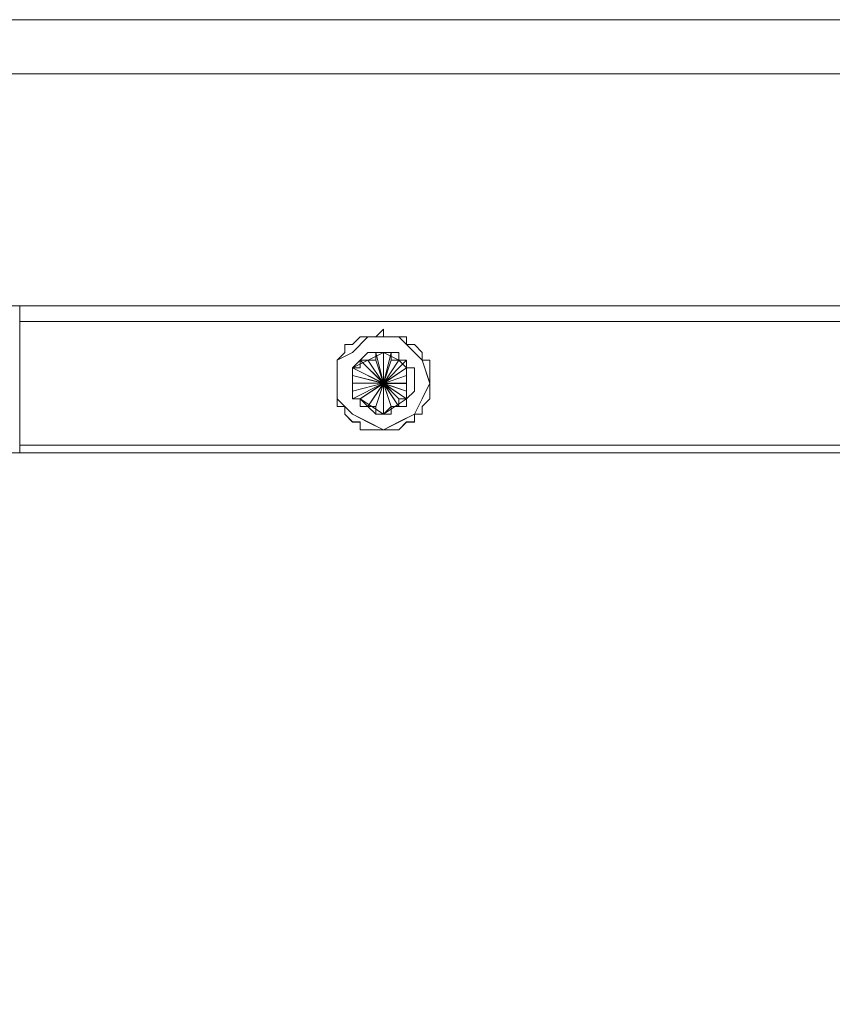
# Model space of a CAD drawing. Units: inches. Extents: x 30.4 to 47.2, y -10.9 to -0.1.
# Drawn here: x 35.6 to 35.8, y -5.3 to -5 of the extents above; entities that cross this region are included whole.
import ezdxf

# ---------------------------------------------------------------- set-up
doc = ezdxf.new("R2010")
doc.units = ezdxf.units.IN
doc.header["$MEASUREMENT"] = 0
doc.layers.add('Drawing', color=7, linetype='Continuous', lineweight=0)

# ---------------------------------------------------------------- blocks, each defined once
blk = doc.blocks.new('Block_1')
at = {"layer": 'Drawing', "color": 18, "lineweight": 5, "true_color": 0x000000}
for p, q in [((46.72233, -5.01277), (32.59788, -5.01277)), ((46.72232, -5.01277), (32.59788, -5.01277)), ((32.59788, -5.10104), (46.72232, -5.10104)), ((35.55638, -5.10104), (32.59788, -5.10104)), ((32.59788, -5.10105), (35.55638, -5.10105)), ((35.55638, -5.10105), (32.59788, -5.10105)), ((32.59788, -5.10105), (46.72232, -5.10105)), ((35.55638, -5.10104), (35.55638, -5.10104)), ((36.55845, -5.10104), (35.55638, -5.10104)), ((35.55638, -5.10104), (35.55638, -5.10104)), ((35.55638, -5.10104), (35.55638, -5.10104)), ((35.55638, -5.10104), (35.55638, -5.10104)), ((35.55638, -5.10343), (35.55638, -5.10104)), ((35.55638, -5.10105), (35.55638, -5.10105)), ((35.55638, -5.10105), (35.55638, -5.10105)), ((35.55638, -5.10582), (35.55638, -5.10343)), ((35.55638, -5.10343), (35.55638, -5.10343)), ((35.55638, -5.10343), (35.55638, -5.10582)), ((35.55638, -5.10582), (35.55638, -5.10343)), ((35.55638, -5.10581), (35.55638, -5.14399)), ((35.66851, -5.1082), (35.66613, -5.11059)), ((35.66851, -5.10821), (35.66613, -5.11059)), ((35.66851, -5.11059), (35.66851, -5.1082)), ((35.65658, -5.11298), (35.65658, -5.11536)), ((35.65897, -5.11298), (35.65658, -5.11298)), ((35.66136, -5.11059), (35.65897, -5.11298)), ((35.65897, -5.11536), (35.66374, -5.11059)), ((35.65897, -5.11298), (35.65897, -5.11298)), ((35.66374, -5.11059), (35.66135, -5.11059)), ((35.66136, -5.11059), (35.66136, -5.11059)), ((35.66613, -5.11059), (35.66374, -5.11059)), ((35.66851, -5.11059), (35.66374, -5.11059)), ((35.66613, -5.11059), (35.66613, -5.11059)), ((35.6709, -5.11059), (35.66851, -5.11059)), ((35.67329, -5.11059), (35.66851, -5.11059)), ((35.67329, -5.11059), (35.6709, -5.11059)), ((35.67567, -5.11059), (35.67328, -5.11059)), ((35.67329, -5.11059), (35.67329, -5.11059)), ((35.67806, -5.11536), (35.67329, -5.11059)), ((35.67567, -5.11297), (35.67567, -5.11059)), ((35.67806, -5.11297), (35.67567, -5.11297)), ((35.67806, -5.11297), (35.67806, -5.11297)), ((35.68044, -5.11536), (35.67806, -5.11297)), ((35.65658, -5.11536), (35.6542, -5.11775)), ((35.6542, -5.11775), (35.65897, -5.11536)), ((35.65658, -5.11536), (35.65658, -5.11536)), ((35.66851, -5.11536), (35.65897, -5.12013)), ((35.66851, -5.11536), (35.65897, -5.12013)), ((35.66851, -5.11536), (35.65897, -5.12014)), ((35.66613, -5.11536), (35.66851, -5.11536)), ((35.66613, -5.11536), (35.66613, -5.11536)), ((35.66613, -5.11775), (35.66613, -5.11536)), ((35.66613, -5.11536), (35.66613, -5.11536)), ((35.66613, -5.11536), (35.66851, -5.12491)), ((35.66613, -5.11536), (35.66613, -5.11536)), ((35.66851, -5.1249), (35.66613, -5.11536)), ((35.66613, -5.11536), (35.66613, -5.11536)), ((35.67328, -5.11775), (35.66851, -5.11536)), ((35.66851, -5.11536), (35.6709, -5.11536)), ((35.66851, -5.11536), (35.66851, -5.11536)), ((35.66851, -5.11536), (35.67328, -5.11774)), ((35.66851, -5.11536), (35.66851, -5.11536)), ((35.66851, -5.11536), (35.66851, -5.11536)), ((35.66851, -5.11536), (35.66851, -5.11536)), ((35.6709, -5.11536), (35.6709, -5.11775)), ((35.67806, -5.11536), (35.68044, -5.11775)), ((35.68044, -5.11774), (35.68044, -5.11536)), ((35.68044, -5.11536), (35.68044, -5.11536)), ((35.6542, -5.11775), (35.6542, -5.12013)), ((35.6542, -5.11775), (35.6542, -5.11775)), ((35.6542, -5.1249), (35.6542, -5.11775)), ((35.66136, -5.11775), (35.66374, -5.11775)), ((35.66136, -5.12013), (35.66136, -5.11775)), ((35.66374, -5.11775), (35.66613, -5.11775)), ((35.66374, -5.11775), (35.66374, -5.11775)), ((35.6709, -5.11775), (35.66851, -5.12491)), ((35.66851, -5.12491), (35.6709, -5.11775)), ((35.67567, -5.11775), (35.66851, -5.12491)), ((35.6709, -5.11775), (35.67328, -5.11775)), ((35.67328, -5.11774), (35.67567, -5.12013)), ((35.67567, -5.12013), (35.67328, -5.11775)), ((35.67328, -5.11775), (35.67567, -5.12014)), ((35.67328, -5.11775), (35.67328, -5.11775)), ((35.68283, -5.11774), (35.68044, -5.11774)), ((35.68044, -5.11775), (35.68283, -5.12491)), ((35.68283, -5.12013), (35.68283, -5.11775)), ((35.6542, -5.12013), (35.6542, -5.12252)), ((35.6542, -5.12252), (35.6542, -5.12491)), ((35.6542, -5.12252), (35.6542, -5.12252)), ((35.65897, -5.12013), (35.65897, -5.12968)), ((35.65897, -5.12013), (35.65897, -5.12013)), ((35.65897, -5.12252), (35.65897, -5.12013)), ((35.65897, -5.12013), (35.66136, -5.12013)), ((35.65897, -5.12967), (35.65897, -5.12013)), ((35.65897, -5.12968), (35.65897, -5.12013)), ((35.65897, -5.12252), (35.65897, -5.12252)), ((35.65897, -5.1249), (35.65897, -5.12252)), ((35.66851, -5.12491), (35.67567, -5.12013)), ((35.67567, -5.12013), (35.67567, -5.12252)), ((35.67567, -5.12013), (35.67567, -5.12013)), ((35.67567, -5.12013), (35.67567, -5.12013)), ((35.67567, -5.12252), (35.67567, -5.12491)), ((35.67567, -5.12252), (35.67567, -5.12252)), ((35.68283, -5.12252), (35.68283, -5.12013)), ((35.68283, -5.12252), (35.68283, -5.12252)), ((35.68283, -5.1249), (35.68283, -5.12252)), ((35.6542, -5.12491), (35.6542, -5.12729)), ((35.6542, -5.12491), (35.6542, -5.12491)), ((35.6542, -5.12491), (35.6542, -5.12968)), ((35.65897, -5.1249), (35.65897, -5.1249)), ((35.65897, -5.12729), (35.65897, -5.1249)), ((35.66613, -5.13206), (35.66851, -5.1249)), ((35.66851, -5.1249), (35.66613, -5.13206)), ((35.66613, -5.13206), (35.66851, -5.12491)), ((35.66851, -5.1249), (35.66851, -5.13445)), ((35.66851, -5.13445), (35.66851, -5.12491)), ((35.66851, -5.12491), (35.66851, -5.13206)), ((35.66851, -5.12491), (35.66851, -5.13206)), ((35.66851, -5.13206), (35.66851, -5.12491)), ((35.67567, -5.1249), (35.67567, -5.12729)), ((35.67567, -5.1249), (35.67567, -5.1249)), ((35.68283, -5.12491), (35.68045, -5.12968)), ((35.68283, -5.1249), (35.68283, -5.1249)), ((35.68283, -5.12729), (35.68283, -5.1249)), ((35.6542, -5.12729), (35.6542, -5.12968)), ((35.65897, -5.12729), (35.65897, -5.12729)), ((35.65897, -5.12968), (35.65897, -5.12729)), ((35.67567, -5.12729), (35.67567, -5.12968)), ((35.67567, -5.12729), (35.67567, -5.12729)), ((35.68283, -5.12967), (35.68283, -5.12729)), ((35.68283, -5.12729), (35.68283, -5.12968)), ((35.68283, -5.12729), (35.68283, -5.12968)), ((35.6542, -5.12968), (35.6542, -5.13206)), ((35.6542, -5.12968), (35.6542, -5.12968)), ((35.6542, -5.12968), (35.65897, -5.13445)), ((35.66135, -5.12967), (35.65897, -5.12967)), ((35.66851, -5.13444), (35.66135, -5.12967)), ((35.66136, -5.12968), (35.66136, -5.13206)), ((35.66136, -5.12968), (35.66851, -5.13445)), ((35.66136, -5.12968), (35.66136, -5.12968)), ((35.66374, -5.13206), (35.66136, -5.12968)), ((35.66136, -5.12968), (35.66136, -5.13207)), ((35.67567, -5.12967), (35.66851, -5.13445)), ((35.66851, -5.13445), (35.67567, -5.12968)), ((35.67567, -5.12968), (35.66851, -5.13445)), ((35.67328, -5.12968), (35.67328, -5.13206)), ((35.67567, -5.12968), (35.67328, -5.12968)), ((35.67567, -5.12968), (35.67567, -5.12968)), ((35.68045, -5.12968), (35.67806, -5.13445)), ((35.68044, -5.13206), (35.68283, -5.12967)), ((35.68283, -5.12967), (35.68283, -5.12967)), ((35.6542, -5.13206), (35.65658, -5.13206)), ((35.65658, -5.13206), (35.65658, -5.13445)), ((35.65658, -5.13206), (35.65658, -5.13445)), ((35.65658, -5.13206), (35.65658, -5.13445)), ((35.65658, -5.13445), (35.65897, -5.13684)), ((35.65658, -5.13445), (35.65658, -5.13445)), ((35.65897, -5.13445), (35.66374, -5.13684)), ((35.66374, -5.13206), (35.66374, -5.13206)), ((35.66613, -5.13206), (35.66374, -5.13206)), ((35.66613, -5.13206), (35.66613, -5.13206)), ((35.66613, -5.13445), (35.66613, -5.13206)), ((35.66613, -5.13444), (35.66613, -5.13444)), ((35.66851, -5.13445), (35.66613, -5.13445)), ((35.66613, -5.13445), (35.66613, -5.13445)), ((35.66613, -5.13445), (35.66613, -5.13445)), ((35.66613, -5.13445), (35.66613, -5.13445)), ((35.6709, -5.13206), (35.66851, -5.13445)), ((35.66851, -5.13444), (35.66851, -5.13444)), ((35.66851, -5.13445), (35.66851, -5.13445)), ((35.66851, -5.13445), (35.66851, -5.13445)), ((35.6709, -5.13206), (35.6709, -5.13206)), ((35.67328, -5.13206), (35.6709, -5.13206)), ((35.67328, -5.13206), (35.67328, -5.13206)), ((35.67806, -5.13445), (35.67329, -5.13684)), ((35.67806, -5.13445), (35.68044, -5.13445)), ((35.67806, -5.13683), (35.67806, -5.13445)), ((35.68044, -5.13206), (35.68044, -5.13206)), ((35.68044, -5.13445), (35.68044, -5.13206)), ((35.65897, -5.13683), (35.66136, -5.13683)), ((35.65897, -5.13683), (35.65897, -5.13683)), ((35.66136, -5.13683), (35.66136, -5.13922)), ((35.66374, -5.13683), (35.66852, -5.13922)), ((35.67329, -5.13683), (35.66852, -5.13922)), ((35.67329, -5.13922), (35.67567, -5.13683)), ((35.67567, -5.13683), (35.67806, -5.13683)), ((35.67567, -5.13683), (35.67567, -5.13683)), ((35.66136, -5.13922), (35.66374, -5.13922)), ((35.66374, -5.13922), (35.66613, -5.13922)), ((35.66613, -5.13922), (35.66851, -5.13922)), ((35.66613, -5.13922), (35.66613, -5.13922)), ((35.66851, -5.13922), (35.6709, -5.13922)), ((35.66851, -5.13922), (35.66851, -5.13922)), ((35.6709, -5.13922), (35.67329, -5.13922)), ((35.67329, -5.13922), (35.67329, -5.13922)), ((32.59788, -5.14637), (46.72233, -5.14637)), ((46.72232, -5.14638), (32.59788, -5.14638)), ((32.59788, -5.14638), (35.55638, -5.14638)), ((35.55638, -5.14638), (32.59788, -5.14638)), ((35.55638, -5.14638), (32.59788, -5.14638)), ((32.59788, -5.14638), (35.55638, -5.14638)), ((46.72232, -5.14638), (32.59788, -5.14638)), ((35.55638, -5.14638), (35.55638, -5.14399)), ((35.55638, -5.14399), (35.55638, -5.14399)), ((35.55638, -5.14637), (35.55638, -5.14399)), ((35.55638, -5.14638), (35.55638, -5.14399)), ((35.55638, -5.14637), (35.55638, -5.14637)), ((35.55638, -5.14638), (36.55845, -5.14638)), ((35.55638, -5.14638), (35.55638, -5.14638)), ((35.55638, -5.14638), (35.55638, -5.14638)), ((35.55638, -5.14638), (35.55638, -5.14638))]:
    blk.add_line(p, q, dxfattribs=at)
for points in [[(32.59788, -5.02946), (32.59788, -5.0223), (32.59788, -5.01753), (32.59788, -5.01515), (32.59788, -5.01276), (46.72233, -5.01276), (46.72233, -5.01515), (46.72233, -5.01753), (46.72233, -5.0223), (46.72233, -5.02946), (32.59788, -5.02946)], [(32.59788, -5.02947), (32.59788, -5.02231), (32.59788, -5.01754), (32.59788, -5.01516), (32.59788, -5.01277), (46.72232, -5.01277), (46.72232, -5.01516), (46.72232, -5.01754), (46.72232, -5.02231), (46.72232, -5.02947), (32.59788, -5.02947)], [(32.59788, -5.10104), (32.59788, -5.02946), (46.72233, -5.02946), (46.72233, -5.10104), (32.59788, -5.10104)], [(32.59788, -5.10105), (32.59788, -5.02947), (46.72232, -5.02947), (46.72232, -5.10105), (32.59788, -5.10105)], [(36.55845, -5.10105), (36.55845, -5.10105), (35.55637, -5.10105)], [(35.55638, -5.10104), (35.55638, -5.10104), (36.55845, -5.10104), (35.55638, -5.10104)], [(36.55845, -5.10343), (36.55845, -5.10582), (35.55638, -5.10582), (35.55638, -5.10343), (35.55638, -5.10105), (36.55845, -5.10105), (36.55845, -5.10343)], [(35.55638, -5.10344), (35.55638, -5.10344), (35.55638, -5.10105)], [(35.55638, -5.10105), (35.55638, -5.10105), (36.55845, -5.10105), (35.55638, -5.10105)], [(36.55845, -5.10344), (36.55845, -5.10582), (35.55638, -5.10582), (35.55638, -5.10344), (35.55638, -5.10105), (36.55845, -5.10105), (36.55845, -5.10344)], [(35.55638, -5.10344), (35.55638, -5.10582), (35.55638, -5.144)], [(35.55638, -5.10582), (36.55845, -5.10582), (36.55845, -5.14399), (35.55638, -5.14399), (35.55638, -5.10582)], [(35.55638, -5.10582), (36.55845, -5.10582), (36.55845, -5.14399), (35.55638, -5.14399), (35.55638, -5.10582)], [(35.66851, -5.11059), (35.66851, -5.10821), (35.66613, -5.11059), (35.66374, -5.11059)], [(35.66851, -5.11059), (35.66851, -5.10821), (35.66613, -5.11059), (35.66374, -5.11059)], [(35.67567, -5.11059), (35.67328, -5.11059), (35.6709, -5.11059), (35.66851, -5.11059), (35.66851, -5.1082)], [(35.6542, -5.12491), (35.6542, -5.11775), (35.65897, -5.11536), (35.66374, -5.11059)], [(35.6542, -5.11775), (35.65658, -5.11536), (35.65658, -5.11298), (35.65897, -5.11298)], [(35.65658, -5.11298), (35.65658, -5.11536), (35.6542, -5.11775), (35.6542, -5.12014), (35.6542, -5.12252)], [(35.6542, -5.11775), (35.65658, -5.11536), (35.65658, -5.11298), (35.65897, -5.11298)], [(35.66136, -5.11059), (35.65897, -5.11298), (35.65658, -5.11298)], [(35.66374, -5.11059), (35.66136, -5.11059), (35.65897, -5.11298)], [(35.67806, -5.13445), (35.68045, -5.12968), (35.68283, -5.1249), (35.68045, -5.11775), (35.67806, -5.11536), (35.67329, -5.11059), (35.66852, -5.11059), (35.66375, -5.11059), (35.65897, -5.11536)], [(35.67806, -5.13445), (35.68044, -5.12968), (35.68283, -5.12491), (35.68044, -5.11775), (35.67806, -5.11536), (35.67329, -5.11059), (35.66851, -5.11059), (35.66374, -5.11059), (35.65897, -5.11536)], [(35.66374, -5.11059), (35.66136, -5.11059), (35.65897, -5.11298)], [(35.66613, -5.11059), (35.66613, -5.11059), (35.66374, -5.11059), (35.66135, -5.11059)], [(35.67806, -5.11536), (35.67328, -5.11059), (35.66851, -5.11059), (35.66374, -5.11059)], [(35.67806, -5.11298), (35.67806, -5.11298), (35.67567, -5.11298), (35.67567, -5.11059), (35.67329, -5.11059), (35.6709, -5.11059), (35.66851, -5.11059)], [(35.67806, -5.11298), (35.67806, -5.11298), (35.67567, -5.11298), (35.67567, -5.11059), (35.67329, -5.11059), (35.6709, -5.11059), (35.66851, -5.11059)], [(35.67806, -5.11298), (35.67806, -5.11298), (35.67567, -5.11298), (35.67567, -5.11059)], [(35.67806, -5.11298), (35.68044, -5.11536), (35.68044, -5.11775), (35.68283, -5.11775)], [(35.67806, -5.11298), (35.68044, -5.11537), (35.68044, -5.11775), (35.68283, -5.11775)], [(35.68044, -5.11536), (35.68044, -5.11536), (35.67806, -5.11298)], [(35.65897, -5.11536), (35.6542, -5.11775), (35.6542, -5.12491), (35.6542, -5.12968), (35.65897, -5.13445), (35.66375, -5.13683), (35.66852, -5.13922), (35.67329, -5.13683), (35.67806, -5.13445)], [(35.65897, -5.11536), (35.6542, -5.11775), (35.6542, -5.12491), (35.6542, -5.12968), (35.65897, -5.13445), (35.66374, -5.13684), (35.66851, -5.13922), (35.67329, -5.13684), (35.67806, -5.13445)], [(35.65897, -5.12013), (35.66136, -5.11775), (35.66374, -5.11536), (35.66613, -5.11536), (35.66851, -5.11536), (35.66613, -5.11536), (35.66613, -5.11775), (35.66374, -5.11775), (35.66136, -5.11775), (35.66136, -5.12013), (35.65897, -5.12013)], [(35.65897, -5.12014), (35.66136, -5.12014), (35.66136, -5.11775), (35.66374, -5.11775), (35.66613, -5.11775), (35.66613, -5.11536), (35.66851, -5.11536), (35.65897, -5.12014)], [(35.65897, -5.12013), (35.66136, -5.11775), (35.66374, -5.11536), (35.66613, -5.11536), (35.66851, -5.11536), (35.66613, -5.11536), (35.66613, -5.11775), (35.66374, -5.11775), (35.66136, -5.11775), (35.66136, -5.12013), (35.65897, -5.12013)], [(35.66136, -5.11775), (35.66374, -5.11536), (35.66613, -5.11536)], [(35.66136, -5.11775), (35.66374, -5.11536), (35.66613, -5.11536)], [(35.66613, -5.11536), (35.66613, -5.11536), (35.66851, -5.11536)], [(35.66851, -5.11536), (35.66851, -5.12491), (35.66613, -5.11536), (35.66851, -5.12491), (35.66613, -5.11775)], [(35.66613, -5.11536), (35.66851, -5.12491), (35.66613, -5.11536)], [(35.66851, -5.11536), (35.66851, -5.12491), (35.66613, -5.11536), (35.66851, -5.12491), (35.66613, -5.13206)], [(35.66613, -5.11536), (35.66613, -5.11536), (35.66851, -5.11536)], [(35.66851, -5.11536), (35.66851, -5.11536), (35.6709, -5.11536), (35.67329, -5.11536), (35.67329, -5.11775), (35.67567, -5.11775), (35.67567, -5.12013), (35.67329, -5.11775), (35.6709, -5.11775), (35.6709, -5.11536), (35.66851, -5.11536)], [(35.66851, -5.11536), (35.6709, -5.11536), (35.67329, -5.11536), (35.67329, -5.11775), (35.67567, -5.11775), (35.67567, -5.12013), (35.67806, -5.12013), (35.67806, -5.12252), (35.67806, -5.12491)], [(35.6709, -5.11536), (35.66851, -5.12491), (35.6709, -5.11536)], [(35.66851, -5.12491), (35.66851, -5.11536), (35.66851, -5.12491), (35.66851, -5.11536)], [(35.66851, -5.13445), (35.66851, -5.13445), (35.66851, -5.12491), (35.66851, -5.11536), (35.66851, -5.12491), (35.66851, -5.11536)], [(35.66851, -5.12491), (35.6709, -5.11775), (35.66851, -5.12491), (35.6709, -5.11536), (35.66851, -5.12491)], [(35.66851, -5.11536), (35.66851, -5.11536), (35.67328, -5.11775), (35.67567, -5.12014)], [(35.66851, -5.11536), (35.66851, -5.11536), (35.6709, -5.11536), (35.6709, -5.11775), (35.67328, -5.11775), (35.67567, -5.12014), (35.67328, -5.11775), (35.66851, -5.11536)], [(35.66851, -5.11536), (35.6709, -5.11536), (35.67329, -5.11536), (35.67329, -5.11775), (35.67567, -5.11775), (35.67567, -5.12014), (35.67806, -5.12014), (35.67806, -5.12252), (35.67806, -5.12491)], [(35.66851, -5.11536), (35.66851, -5.11536), (35.6709, -5.11536), (35.67328, -5.11536), (35.67328, -5.11775), (35.67567, -5.11775), (35.67567, -5.12014), (35.67328, -5.11775), (35.6709, -5.11775), (35.6709, -5.11536), (35.66851, -5.11536)], [(35.67806, -5.11536), (35.68044, -5.11775), (35.68283, -5.12491)], [(35.68283, -5.11775), (35.68044, -5.11775), (35.68044, -5.11536)], [(35.6542, -5.11775), (35.6542, -5.11775), (35.6542, -5.12014), (35.6542, -5.12252)], [(35.6542, -5.11775), (35.6542, -5.11775), (35.6542, -5.12014), (35.6542, -5.12252)], [(35.66136, -5.11775), (35.66136, -5.11775), (35.65897, -5.12014)], [(35.66374, -5.11775), (35.66851, -5.12491), (35.66374, -5.11775), (35.66851, -5.12491), (35.65897, -5.12252)], [(35.65897, -5.1249), (35.66851, -5.1249), (35.65897, -5.12013), (35.66851, -5.1249), (35.65897, -5.12013), (35.66851, -5.1249), (35.66136, -5.11775), (35.66851, -5.1249), (35.66136, -5.11775), (35.66851, -5.1249), (35.65897, -5.12252)], [(35.66136, -5.11775), (35.66136, -5.11775), (35.65897, -5.12014)], [(35.66136, -5.11775), (35.66851, -5.12491), (35.66136, -5.11775), (35.66851, -5.12491), (35.66136, -5.11775)], [(35.66374, -5.11775), (35.66851, -5.12491), (35.66613, -5.11775)], [(35.66374, -5.11775), (35.66851, -5.12491), (35.66374, -5.11775), (35.66851, -5.12491), (35.66613, -5.11775)], [(35.66374, -5.11775), (35.66851, -5.12491), (35.66613, -5.11775)], [(35.67567, -5.11775), (35.66851, -5.12491), (35.67567, -5.12013)], [(35.67567, -5.11775), (35.66851, -5.12491), (35.67328, -5.11775), (35.66851, -5.12491), (35.67328, -5.11775), (35.66851, -5.12491), (35.67328, -5.11775), (35.66851, -5.12491)], [(35.67328, -5.11775), (35.66851, -5.12491), (35.67328, -5.11775), (35.66851, -5.12491), (35.67328, -5.11775), (35.66851, -5.12491), (35.67328, -5.11775)], [(35.67567, -5.11775), (35.66851, -5.12491), (35.67567, -5.12014)], [(35.67567, -5.13683), (35.67806, -5.13683), (35.67806, -5.13445), (35.68044, -5.13445), (35.68044, -5.13206), (35.68283, -5.12968), (35.68283, -5.12729), (35.68283, -5.12491), (35.68283, -5.12252), (35.68283, -5.12013), (35.68283, -5.11775)], [(35.68283, -5.11775), (35.68283, -5.12013), (35.68283, -5.12252)], [(35.68283, -5.11775), (35.68283, -5.12014), (35.68283, -5.12252)], [(35.6542, -5.12252), (35.6542, -5.12252), (35.6542, -5.12491), (35.6542, -5.12729), (35.6542, -5.12968), (35.6542, -5.13206), (35.65658, -5.13206)], [(35.6542, -5.12252), (35.6542, -5.12252), (35.6542, -5.12491)], [(35.6542, -5.12252), (35.6542, -5.12252), (35.6542, -5.12491), (35.6542, -5.12729), (35.6542, -5.12968), (35.6542, -5.13207), (35.65658, -5.13207)], [(35.65897, -5.12729), (35.65897, -5.12729), (35.65897, -5.12491), (35.65897, -5.12252), (35.65897, -5.12013)], [(35.65897, -5.12968), (35.65897, -5.12729), (35.65897, -5.12491), (35.65897, -5.12252), (35.65897, -5.12013), (35.65897, -5.12252), (35.65897, -5.12491), (35.65897, -5.12729), (35.65897, -5.12968)], [(35.65897, -5.12013), (35.66851, -5.12491), (35.65897, -5.12013), (35.66851, -5.12491), (35.65897, -5.12013)], [(35.65897, -5.12968), (35.65897, -5.12729), (35.65897, -5.12491), (35.65897, -5.12252), (35.65897, -5.12014), (35.65897, -5.12252), (35.65897, -5.12491), (35.65897, -5.12729), (35.65897, -5.12968)], [(35.66136, -5.12968), (35.65897, -5.12968), (35.65897, -5.12729), (35.65897, -5.12491), (35.65897, -5.12252), (35.65897, -5.12014)], [(35.65897, -5.12968), (35.65897, -5.12729), (35.65897, -5.12491), (35.65897, -5.12252), (35.65897, -5.12014), (35.65897, -5.12968)], [(35.65897, -5.1249), (35.66851, -5.1249), (35.65897, -5.12252), (35.66851, -5.1249), (35.65897, -5.12252)], [(35.65897, -5.1249), (35.66851, -5.1249), (35.65897, -5.12252), (35.66851, -5.1249), (35.65897, -5.12252)], [(35.67567, -5.12252), (35.66851, -5.12491), (35.67567, -5.12252), (35.66851, -5.12491), (35.67567, -5.12013)], [(35.66851, -5.1249), (35.67567, -5.12013), (35.66851, -5.1249)], [(35.67567, -5.12013), (35.66851, -5.12491), (35.67567, -5.12013)], [(35.67567, -5.12252), (35.66851, -5.12491), (35.67567, -5.12491)], [(35.67567, -5.12252), (35.66851, -5.12491), (35.67567, -5.12252), (35.66851, -5.12491), (35.67567, -5.12491)], [(35.67567, -5.12252), (35.66851, -5.12491), (35.67567, -5.12729), (35.66851, -5.12491), (35.67567, -5.12491), (35.66851, -5.12491), (35.67567, -5.12968), (35.66851, -5.12491), (35.67567, -5.12729), (35.66851, -5.12491), (35.67567, -5.12491)], [(35.67567, -5.12013), (35.67806, -5.12013), (35.67806, -5.12252), (35.67806, -5.12491), (35.67806, -5.12729), (35.67567, -5.12968), (35.67567, -5.12729), (35.67567, -5.12491), (35.67567, -5.12252), (35.67567, -5.12013)], [(35.67567, -5.12013), (35.67806, -5.12013), (35.67806, -5.12252), (35.67806, -5.12491), (35.67806, -5.12729), (35.67567, -5.12968), (35.67567, -5.12729), (35.67567, -5.12491), (35.67567, -5.12252), (35.67567, -5.12013)], [(35.67567, -5.12013), (35.67567, -5.12013), (35.67567, -5.12252), (35.67567, -5.12491), (35.67567, -5.12729), (35.67567, -5.12968)], [(35.68283, -5.12252), (35.68283, -5.12252), (35.68283, -5.12491), (35.68283, -5.12729)], [(35.68283, -5.12252), (35.68283, -5.12252), (35.68283, -5.12491), (35.68283, -5.12729)], [(35.6542, -5.12491), (35.6542, -5.12968), (35.65897, -5.13445), (35.66374, -5.13684), (35.66851, -5.13922)], [(35.6542, -5.12491), (35.6542, -5.12491), (35.6542, -5.12729), (35.6542, -5.12968), (35.6542, -5.13207)], [(35.65897, -5.1249), (35.66851, -5.1249), (35.65897, -5.12729)], [(35.65897, -5.1249), (35.66851, -5.1249), (35.65897, -5.1249)], [(35.65897, -5.12729), (35.66851, -5.1249), (35.65897, -5.12968)], [(35.65897, -5.12729), (35.66851, -5.1249), (35.65897, -5.12729)], [(35.65897, -5.12968), (35.66851, -5.1249), (35.66136, -5.12968), (35.66851, -5.1249)], [(35.65897, -5.12968), (35.66851, -5.1249), (35.65897, -5.12729), (35.66851, -5.1249), (35.65897, -5.12968)], [(35.65897, -5.12729), (35.66851, -5.1249), (35.65897, -5.1249), (35.66851, -5.1249), (35.65897, -5.12729)], [(35.66136, -5.12968), (35.66851, -5.1249), (35.66136, -5.12968), (35.66851, -5.1249), (35.66136, -5.12968)], [(35.66851, -5.12491), (35.66136, -5.12968), (35.66851, -5.12491), (35.66374, -5.13206), (35.66851, -5.12491), (35.66613, -5.13206)], [(35.66613, -5.13206), (35.66851, -5.1249), (35.66613, -5.13206), (35.66851, -5.1249), (35.66374, -5.13206), (35.66851, -5.1249), (35.66613, -5.13206)], [(35.66374, -5.13206), (35.66851, -5.1249), (35.66374, -5.13206)], [(35.66374, -5.13206), (35.66851, -5.12491), (35.66374, -5.13206)], [(35.66613, -5.13206), (35.66851, -5.12491), (35.66613, -5.13206), (35.66851, -5.12491), (35.66851, -5.13445)], [(35.66851, -5.13206), (35.66851, -5.1249), (35.6709, -5.13206)], [(35.67328, -5.13206), (35.66851, -5.1249), (35.6709, -5.13206), (35.66851, -5.1249), (35.6709, -5.13206)], [(35.67328, -5.13206), (35.66851, -5.1249), (35.67328, -5.13206)], [(35.67567, -5.12968), (35.66851, -5.1249), (35.67328, -5.13206)], [(35.67328, -5.12968), (35.66851, -5.1249), (35.67328, -5.12968)], [(35.67567, -5.12968), (35.66851, -5.1249), (35.67567, -5.1249)], [(35.67567, -5.12729), (35.66851, -5.1249), (35.67567, -5.12729)], [(35.67567, -5.12968), (35.66851, -5.1249), (35.67567, -5.12968)], [(35.67567, -5.1249), (35.66851, -5.1249), (35.67567, -5.1249)], [(35.67567, -5.12729), (35.66851, -5.1249), (35.67567, -5.12729)], [(35.67567, -5.12968), (35.66851, -5.12491), (35.67328, -5.12968), (35.66851, -5.12491), (35.67328, -5.13206)], [(35.67567, -5.12968), (35.66851, -5.12491), (35.67328, -5.13206), (35.66851, -5.12491), (35.6709, -5.13206), (35.66851, -5.12491), (35.6709, -5.13206)], [(35.67328, -5.13206), (35.66851, -5.12491), (35.6709, -5.13206)], [(35.67567, -5.12968), (35.67567, -5.12968), (35.67806, -5.12729), (35.67806, -5.1249)], [(35.67567, -5.12968), (35.67567, -5.12968), (35.67806, -5.12729), (35.67806, -5.12491)], [(35.68283, -5.12491), (35.68044, -5.12968), (35.67806, -5.13445)], [(35.66136, -5.12968), (35.65897, -5.12968), (35.65897, -5.12729)], [(35.65897, -5.12968), (35.66136, -5.12968), (35.65897, -5.12968)], [(35.66374, -5.13206), (35.66135, -5.13206), (35.66135, -5.12968), (35.65897, -5.12968)], [(35.65897, -5.12968), (35.66135, -5.12968), (35.66374, -5.13207), (35.66613, -5.13207), (35.66613, -5.13445), (35.66851, -5.13445)], [(35.66851, -5.13445), (35.66135, -5.12968), (35.65897, -5.12968)], [(35.66374, -5.13206), (35.66136, -5.13206), (35.66136, -5.12968), (35.65897, -5.12968)], [(35.65897, -5.12968), (35.66136, -5.12968), (35.66374, -5.13206), (35.66613, -5.13206), (35.66613, -5.13445), (35.66851, -5.13445)], [(35.66851, -5.13445), (35.66613, -5.13445), (35.66613, -5.13206), (35.66374, -5.13206), (35.66136, -5.12968), (35.65897, -5.12968), (35.66136, -5.12968), (35.66851, -5.13445)], [(35.66851, -5.13445), (35.6709, -5.13445), (35.6709, -5.13206), (35.67329, -5.13206), (35.67567, -5.13206), (35.67567, -5.12968)], [(35.67567, -5.12968), (35.67567, -5.12968), (35.67567, -5.13206), (35.67328, -5.13206), (35.6709, -5.13206), (35.6709, -5.13445), (35.66851, -5.13445), (35.6709, -5.13206), (35.67328, -5.13206), (35.67328, -5.12968), (35.67567, -5.12968)], [(35.67567, -5.12968), (35.67567, -5.12968), (35.67567, -5.13206), (35.67328, -5.13206), (35.6709, -5.13206), (35.6709, -5.13445), (35.66851, -5.13445), (35.6709, -5.13206), (35.67328, -5.13206), (35.67328, -5.12968), (35.67567, -5.12968)], [(35.67567, -5.12968), (35.67567, -5.12968), (35.67328, -5.12968), (35.67328, -5.13207), (35.6709, -5.13207), (35.66851, -5.13445), (35.67567, -5.12968)], [(35.66851, -5.13445), (35.6709, -5.13445), (35.6709, -5.13206), (35.67329, -5.13206), (35.67567, -5.13206), (35.67567, -5.12968)], [(35.67806, -5.13445), (35.68044, -5.13445), (35.68044, -5.13206), (35.68283, -5.12968)], [(35.67806, -5.13445), (35.68044, -5.13445), (35.68044, -5.13206), (35.68283, -5.12968)], [(35.6542, -5.13206), (35.65658, -5.13206), (35.65658, -5.13445), (35.65897, -5.13684), (35.66136, -5.13684), (35.66136, -5.13922), (35.66374, -5.13922), (35.66613, -5.13922), (35.66851, -5.13922)], [(35.65658, -5.13445), (35.65897, -5.13683), (35.66136, -5.13683), (35.66136, -5.13922), (35.66374, -5.13922), (35.66613, -5.13922), (35.66851, -5.13922)], [(35.65658, -5.13445), (35.65897, -5.13684), (35.66136, -5.13684), (35.66136, -5.13922), (35.66374, -5.13922), (35.66613, -5.13922), (35.66851, -5.13922)], [(35.66136, -5.13206), (35.66374, -5.13206), (35.66613, -5.13445), (35.66851, -5.13445)], [(35.66136, -5.13206), (35.66374, -5.13206), (35.66613, -5.13445), (35.66851, -5.13445)], [(35.66851, -5.13445), (35.66613, -5.13445), (35.66374, -5.13206)], [(35.66851, -5.13445), (35.66613, -5.13445), (35.66374, -5.13206)], [(35.67806, -5.13445), (35.67329, -5.13684), (35.66851, -5.13922)], [(35.67567, -5.13683), (35.67567, -5.13683), (35.67806, -5.13683), (35.67806, -5.13445)], [(35.67567, -5.13684), (35.67567, -5.13684), (35.67806, -5.13684), (35.67806, -5.13445)], [(35.67567, -5.13683), (35.67329, -5.13922), (35.6709, -5.13922), (35.66851, -5.13922)], [(35.66851, -5.13922), (35.66851, -5.13922), (35.6709, -5.13922), (35.67328, -5.13922), (35.67567, -5.13683)], [(35.67567, -5.13684), (35.67328, -5.13922), (35.6709, -5.13922), (35.66851, -5.13922)], [(32.59788, -5.32294), (32.59788, -5.14638), (46.72233, -5.14638), (46.72233, -5.32294), (46.71755, -5.32294)], [(36.55845, -5.14638), (36.55845, -5.14638), (35.55638, -5.14638), (35.55638, -5.14399), (36.55845, -5.14399), (36.55845, -5.14638)], [(35.55638, -5.14638), (35.55638, -5.14638), (35.55638, -5.14399)], [(36.55845, -5.14638), (36.55845, -5.14638), (35.55638, -5.14638), (35.55638, -5.14399), (36.55845, -5.14399), (36.55845, -5.14638)], [(35.55638, -5.14638), (35.55638, -5.14638), (36.55845, -5.14638), (35.55638, -5.14638)], [(35.55638, -5.14638), (35.55638, -5.14638), (36.55845, -5.14638), (35.55638, -5.14638)], [(35.55638, -5.14638), (35.55638, -5.14638), (36.55845, -5.14638)]]:
    blk.add_lwpolyline(points, dxfattribs=at)

msp = doc.modelspace()

# ---------------------------------------------------------------- block references
at = {"layer": 'Drawing'}
msp.add_blockref('Block_1', (0, 0), dxfattribs=at)

doc.saveas('drawing.dxf')
